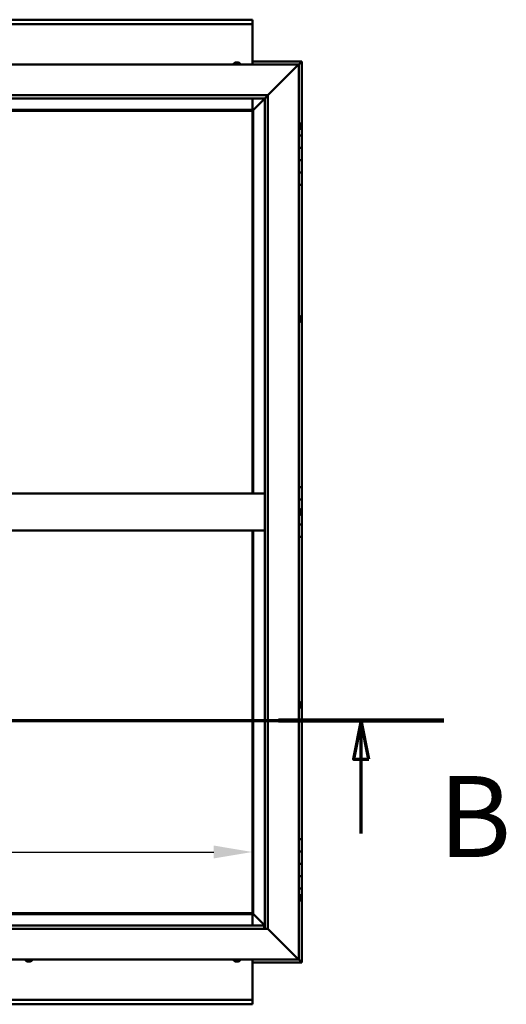
# Model space of a CAD drawing. Units: millimetres. Extents: x -6299 to 24339, y 3118 to 8837.
# Drawn here: x 7307 to 8095, y 3751 to 5346 of the extents above; entities that cross this region are included whole.
import ezdxf

# ---------------------------------------------------------------- set-up
doc = ezdxf.new("R2010")
doc.units = ezdxf.units.MM
doc.header["$LTSCALE"] = 25
doc.linetypes.add('CHAIN', pattern=[0.3543, 0.2362, -0.0295, 0.0591, -0.0295])
for name, color, linetype, lineweight in [('Dimension (ISO)', 7, 'Continuous', 25), ('Section Line (ISO)', 7, 'CHAIN', 70), ('Visible (ISO)', 7, 'Continuous', 50)]:
    doc.layers.add(name, color=color, linetype=linetype, lineweight=lineweight)
doc.styles.add('Label Text (ISO)', font='tahoma.ttf')
doc.styles.add('Note Text (ISO)', font='tahoma.ttf')
doc.dimstyles.new('Default (ISO)', dxfattribs={"dimscale": 25, "dimtxt": 3.5, "dimasz": 2.5, "dimexe": 3.175, "dimexo": 0, "dimgap": 0.762, "dimtad": 1, "dimrnd": 1e-08, "dimzin": 0, "dimtxsty": 'Note Text (ISO)', "dimcen": 0.09, "dimdle": 10, "dimclrd": 256, "dimclre": 256, "dimclrt": 256, "dimazin": 0, "dimtfac": 1.001486, "dimtmove": 0, "dimatfit": 3, "dimfxl": 1, "dimtolj": 1, "dimtzin": 0, "dimlwd": -1, "dimlwe": -1, "dimarcsym": 0})

# ---------------------------------------------------------------- blocks, each defined once
blk = doc.blocks.new('2dTransSection1')
at = {"layer": 'Section Line (ISO)', "linetype": 'CHAIN', "ltscale": 46.006207}
blk.add_line((194.947, 168.417), (319.747, 168.417), dxfattribs=at)
at = {"layer": 'Section Line (ISO)', "linetype": 'Continuous', "lineweight": 140}
blk.add_line((309.047, 168.417), (319.747, 168.417), dxfattribs=at)
at = {"layer": 'Section Line (ISO)', "linetype": 'Continuous'}
for p, q in [((314.397, 168.417), (313.897, 165.917)), ((314.397, 165.917), (314.397, 168.417)), ((314.897, 165.917), (314.397, 168.417)), ((313.897, 165.917), (314.897, 165.917)), ((314.397, 161.095), (314.397, 165.917))]:
    blk.add_line(p, q, dxfattribs=at)
at = {"layer": 'Section Line (ISO)', "linetype": 'Continuous', "flags": 128}
blk.add_lwpolyline([(314.897, 165.917), (314.397, 168.417), (313.897, 165.917), (314.897, 165.917)], dxfattribs=at)
at = {"layer": 'Section Line (ISO)'}
blk.add_solid([(314.897, 165.917), (314.397, 168.417), (313.897, 165.917), (314.897, 165.917)], dxfattribs=at)
at = {"layer": 'Section Line (ISO)', "insert": (319.411, 157.93), "char_height": 5.25, "attachment_point": 7, "style": 'Label Text (ISO)'}
blk.add_mtext('B', dxfattribs=at)
blk = doc.blocks.new('*D14')
at = {"layer": 'Defpoints', "color": 0, "transparency": 16777216}
for p in [(5183.7, 4222.3), (7683.7, 4222.3), (7683.7, 3997.4)]:
    blk.add_point(p, dxfattribs=at)
at = {"layer": 'Dimension (ISO)', "transparency": 16777216}
blk.add_line((5246.2, 3997.4), (7621.2, 3997.4), dxfattribs=at)
for points in [[(5246.2, 4007.9), (5246.2, 3987), (5183.7, 3997.4)], [(7621.2, 4007.9), (7621.2, 3987), (7683.7, 3997.4)]]:
    blk.add_solid(points, dxfattribs=at)
at = {"layer": 'Dimension (ISO)', "transparency": 16777216, "insert": (5908.2, 4107.6), "char_height": 87.5, "attachment_point": 1, "style": 'Note Text (ISO)'}
blk.add_mtext('\\A1;2500', dxfattribs=at)

msp = doc.modelspace()

# ---------------------------------------------------------------- linework, layer by layer
at = {"layer": 'Visible (ISO)'}
for p, q in [((5183.7, 5345.7), (7683.7, 5345.7)), ((7683.7, 5345.7), (7683.7, 5344.7)), ((7683.7, 5338.2), (7683.7, 5344.7)), ((7683.7, 5338.2), (5183.7, 5338.2)), ((7683.7, 5336.2), (7683.7, 5338.2)), ((7683.7, 5273.2), (7683.7, 5336.2)), ((6458.7, 5273.2), (7758.7, 5273.2)), ((7653.9, 5275.1), (7653.9, 5273.2)), ((7656.5, 5276.4), (7657.7, 5276.4)), ((7656.5, 5276.4), (7656.5, 5276.4)), ((7656.5, 5276.4), (7656.5, 5276.4)), ((7657.8, 5276.4), (7657.7, 5276.4)), ((7657.8, 5276.4), (7658.1, 5276.4)), ((7658.1, 5276.4), (7659.9, 5276.4)), ((7659.9, 5276.4), (7660.1, 5276.4)), ((7660.1, 5276.4), (7660.2, 5276.4)), ((7660.1, 5276.4), (7660.1, 5276.4)), ((7660.2, 5276.4), (7660.2, 5276.4)), ((7660.2, 5276.4), (7660.9, 5276.4)), ((7663.4, 5275.1), (7663.4, 5273.2)), ((7763.7, 5278.2), (7683.7, 5278.2)), ((7708.7, 5223.2), (7756.2, 5270.7)), ((7756.2, 5270.7), (7708.7, 5223.2)), ((7758.7, 5273.2), (7756.2, 5270.7)), ((7756.2, 5270.7), (7758.7, 5273.2)), ((7758.7, 5273.2), (7762.1, 5276.6)), ((7762.1, 5276.6), (7758.7, 5273.2)), ((7758.7, 5273.2), (7758.7, 3823.2)), ((7763.7, 5278.2), (7762.1, 5276.6)), ((7763.7, 5278.2), (7762.1, 5276.6)), ((7762.1, 5276.6), (7763.7, 5278.2)), ((7763.7, 5278.2), (7763.7, 5278.2)), ((7763.7, 5278.2), (7763.7, 5278.2)), ((7763.7, 5158.2), (7763.7, 5278.2)), ((7763.7, 5278.2), (7763.7, 5278.2)), ((6508.7, 5223.2), (7708.7, 5223.2)), ((7703.7, 5218.2), (6513.7, 5218.2)), ((7683.7, 5199.7), (7683.7, 5218.2)), ((7685.3, 5199.8), (7703.7, 5218.2)), ((7703.7, 5218.2), (7685.3, 5199.8)), ((7703.7, 5218.2), (7703.8, 5218.3)), ((7703.7, 3873.2), (7703.7, 5218.2)), ((7703.8, 5218.3), (7708.7, 5223.2)), ((7708.7, 5223.2), (7708.7, 3873.2)), ((7685.2, 5199.7), (7685.3, 5199.8)), ((7685.3, 5199.8), (7685.2, 5199.7)), ((7685.2, 5199.7), (6532.2, 5199.7)), ((6533.7, 5198.2), (7683.7, 5198.2)), ((7683.7, 5198.2), (7685.2, 5199.7)), ((7685.2, 5199.7), (7683.7, 5198.2)), ((7683.7, 5198.2), (7683.7, 4578.2)), ((7685.2, 4578.2), (7685.2, 5199.7)), ((7760.6, 5178), (7758.7, 5178)), ((7760.6, 5168.5), (7758.7, 5168.5)), ((7761.9, 5175.4), (7761.9, 5175.1)), ((7761.9, 5175), (7761.9, 5175.1)), ((7761.9, 5175), (7761.9, 5174.8)), ((7761.9, 5174.8), (7761.9, 5173.2)), ((7761.9, 5173), (7761.9, 5173.2)), ((7761.9, 5173), (7761.9, 5172.7)), ((7761.9, 5172.7), (7761.9, 5171.3)), ((7761.9, 5171.1), (7761.9, 5171.3)), ((7761.9, 5171.1), (7761.9, 5171)), ((7763.7, 5158.2), (7758.7, 5158.2)), ((7763.7, 5158.2), (7763.7, 5138.2)), ((7763.7, 5138.2), (7758.7, 5138.2)), ((7758.7, 5138.2), (7763.7, 5138.2)), ((7763.7, 5118.2), (7763.7, 5138.2)), ((7758.7, 5118.2), (7763.7, 5118.2)), ((7763.7, 5118.2), (7758.7, 5118.2)), ((7763.7, 5118.2), (7763.7, 5118.2)), ((7763.7, 5118.2), (7763.7, 5098.2)), ((7763.7, 5098.2), (7758.7, 5098.2)), ((7758.7, 5098.2), (7763.7, 5098.2)), ((7763.7, 5078.2), (7763.7, 5098.2)), ((7758.7, 5078.2), (7763.7, 5078.2)), ((7763.7, 4588.2), (7763.7, 5078.2)), ((7760.6, 4865.5), (7758.7, 4865.5)), ((7760.6, 4856), (7758.7, 4856)), ((7761.9, 4862.9), (7761.9, 4862.4)), ((7761.9, 4862.3), (7761.9, 4862.4)), ((7761.9, 4862.3), (7761.9, 4862.2)), ((7761.9, 4862.2), (7761.9, 4862.1)), ((7761.9, 4862.2), (7761.9, 4862.2)), ((7761.9, 4862.1), (7761.9, 4860.3)), ((7761.9, 4860.3), (7761.9, 4859.9)), ((7761.9, 4859.9), (7761.9, 4858.6)), ((7761.9, 4858.5), (7761.9, 4858.6)), ((7761.9, 4858.5), (7761.9, 4858.5)), ((6513.7, 4578.2), (7703.7, 4578.2)), ((7763.7, 4588.2), (7758.7, 4588.2)), ((7763.7, 4588.2), (7763.7, 4568.2)), ((7763.7, 4568.2), (7758.7, 4568.2)), ((7758.7, 4568.2), (7763.7, 4568.2)), ((7763.7, 4548.2), (7763.7, 4568.2)), ((7760.6, 4553), (7758.7, 4553)), ((7761.9, 4550.4), (7761.9, 4550.3)), ((7761.9, 4550.1), (7761.9, 4550.3)), ((7761.9, 4550.1), (7761.9, 4548.7)), ((7761.9, 4548.7), (7761.9, 4548.4)), ((7761.9, 4548.2), (7761.9, 4548.4)), ((7761.9, 4548.2), (7761.9, 4546.6)), ((7761.9, 4548.2), (7763.7, 4548.2)), ((7763.7, 4548.2), (7761.9, 4548.2)), ((7761.9, 4546.6), (7761.9, 4546.4)), ((7761.9, 4546.3), (7761.9, 4546.4)), ((7761.9, 4546.3), (7761.9, 4546)), ((7763.7, 4548.2), (7763.7, 4548.2)), ((7763.7, 4548.2), (7763.7, 4528.2)), ((7760.6, 4543.5), (7758.7, 4543.5)), ((6513.7, 4518.2), (7703.7, 4518.2)), ((7683.7, 4518.2), (7683.7, 3898.2)), ((7685.2, 3896.7), (7685.2, 4518.2)), ((7763.7, 4528.2), (7758.7, 4528.2)), ((7758.7, 4528.2), (7763.7, 4528.2)), ((7763.7, 4508.2), (7763.7, 4528.2)), ((7758.7, 4508.2), (7763.7, 4508.2)), ((7763.7, 4018.2), (7763.7, 4508.2)), ((7760.6, 4240.5), (7758.7, 4240.5)), ((7760.6, 4231), (7758.7, 4231)), ((7761.9, 4237.9), (7761.9, 4237.8)), ((7761.9, 4237.6), (7761.9, 4237.8)), ((7761.9, 4237.6), (7761.9, 4236)), ((7761.9, 4237.6), (7761.9, 4237.6)), ((7761.9, 4235.8), (7761.9, 4236)), ((7761.9, 4235.6), (7761.9, 4234)), ((7761.9, 4234), (7761.9, 4233.9)), ((7761.9, 4233.7), (7761.9, 4233.9)), ((7761.9, 4233.7), (7761.9, 4233.5)), ((7763.7, 4018.2), (7758.7, 4018.2)), ((7763.7, 4018.2), (7763.7, 3998.2)), ((7763.7, 3998.2), (7758.7, 3998.2)), ((7758.7, 3998.2), (7763.7, 3998.2)), ((7763.7, 3978.2), (7763.7, 3998.2)), ((7758.7, 3978.2), (7763.7, 3978.2)), ((7763.7, 3978.2), (7758.7, 3978.2)), ((7763.7, 3978.2), (7763.7, 3978.2)), ((7763.7, 3978.2), (7763.7, 3958.2)), ((7763.7, 3958.2), (7758.7, 3958.2)), ((7758.7, 3958.2), (7763.7, 3958.2)), ((7763.7, 3938.2), (7763.7, 3958.2)), ((7758.7, 3938.2), (7763.7, 3938.2)), ((7760.6, 3928), (7758.7, 3928)), ((7761.9, 3925.4), (7761.9, 3925.1)), ((7761.9, 3925), (7761.9, 3925.1)), ((7761.9, 3925), (7761.9, 3924.8)), ((7761.9, 3924.8), (7761.9, 3923.2)), ((7763.7, 3818.2), (7763.7, 3938.2)), ((7760.6, 3918.5), (7758.7, 3918.5)), ((7761.9, 3923), (7761.9, 3923.2)), ((7761.9, 3923), (7761.9, 3922.7)), ((7761.9, 3922.7), (7761.9, 3921.3)), ((7761.9, 3921.1), (7761.9, 3921.3)), ((7761.9, 3921.1), (7761.9, 3921)), ((6532.2, 3896.7), (7685.2, 3896.7)), ((7683.7, 3898.2), (6533.7, 3898.2)), ((7685.2, 3896.7), (7683.7, 3898.2)), ((7683.7, 3898.2), (7685.2, 3896.7)), ((7683.7, 3896.7), (7683.7, 3878.2)), ((7685.3, 3896.6), (7685.2, 3896.7)), ((7685.2, 3896.7), (7685.3, 3896.6)), ((7703.7, 3878.2), (7685.3, 3896.6)), ((7685.3, 3896.6), (7703.7, 3878.2)), ((6513.7, 3878.2), (7702.7, 3878.2)), ((7702.7, 3878.2), (7702.7, 3878.1)), ((7702.7, 3878.1), (7702.7, 3873.2)), ((7708.7, 3873.2), (6508.7, 3873.2)), ((7756.2, 3825.7), (7708.7, 3873.2)), ((7708.7, 3873.2), (7756.2, 3825.7)), ((7758.7, 3823.2), (6458.7, 3823.2)), ((7316.9, 3821.3), (7316.9, 3823.2)), ((7320, 3820), (7319.5, 3820)), ((7320, 3820), (7320, 3820)), ((7320.1, 3820), (7320, 3820)), ((7320.3, 3820), (7320.1, 3820)), ((7320.1, 3820), (7320.1, 3820)), ((7322, 3820), (7320.3, 3820)), ((7322.4, 3820), (7322, 3820)), ((7323.7, 3820), (7322.4, 3820)), ((7323.7, 3820), (7323.9, 3820)), ((7323.9, 3820), (7323.9, 3820)), ((7326.4, 3821.3), (7326.4, 3823.2)), ((7653.9, 3821.3), (7653.9, 3823.2)), ((7656.5, 3820), (7656.6, 3820)), ((7656.5, 3820), (7656.5, 3820)), ((7657.8, 3820), (7656.6, 3820)), ((7658.2, 3820), (7657.8, 3820)), ((7660, 3820), (7658.2, 3820)), ((7660.2, 3820), (7660, 3820)), ((7660.3, 3820), (7660.2, 3820)), ((7660.2, 3820), (7660.2, 3820)), ((7660.3, 3820), (7660.3, 3820)), ((7660.9, 3820), (7660.3, 3820)), ((7663.4, 3821.3), (7663.4, 3823.2)), ((7683.7, 3823.2), (7683.7, 3760.2)), ((7683.7, 3818.2), (7763.7, 3818.2)), ((7756.2, 3825.7), (7758.7, 3823.2)), ((7758.7, 3823.2), (7756.2, 3825.7)), ((7762.1, 3819.8), (7758.7, 3823.2)), ((7758.7, 3823.2), (7762.1, 3819.8)), ((7762.1, 3819.8), (7763.7, 3818.2)), ((7763.7, 3818.2), (7762.1, 3819.8)), ((7763.7, 3818.2), (7763.7, 3818.2)), ((7763.7, 3818.2), (7763.7, 3818.2)), ((7763.7, 3818.2), (7763.7, 3818.2)), ((7763.7, 3818.2), (7763.7, 3818.2)), ((7763.7, 3818.2), (7763.7, 3818.2)), ((7763.7, 3818.2), (7763.7, 3818.2)), ((5183.7, 3758.2), (7683.7, 3758.2)), ((7683.7, 3750.7), (5183.7, 3750.7)), ((7683.7, 3760.2), (7683.7, 3758.2)), ((7683.7, 3751.7), (7683.7, 3758.2)), ((7683.7, 3751.7), (7683.7, 3750.7))]:
    msp.add_line(p, q, dxfattribs=at)
for centre, radius, start, end in [((7654.1, 5275.1), 0.2, 125.6853, 180), ((7658.7, 5268.8), 8, 106.0077, 125.6853), ((7658.7, 5268.8), 8, 54.3147, 73.9923), ((7663.2, 5275.1), 0.2, 0, 54.3147), ((7760.6, 5177.8), 0.2, 35.6853, 90), ((7760.6, 5168.7), 0.2, 270, 324.3147), ((7754.2, 5173.2), 8, 16.0077, 35.6853), ((7754.2, 5173.2), 8, 324.3147, 343.9923), ((7760.6, 4865.3), 0.2, 35.6853, 90), ((7754.2, 4860.7), 8, 16.0077, 35.6853), ((7760.6, 4856.2), 0.2, 270, 324.3147), ((7754.2, 4860.7), 8, 324.3147, 343.9923), ((7760.6, 4552.8), 0.2, 35.6853, 90), ((7754.2, 4548.2), 8, 16.0077, 35.6853), ((7754.2, 4548.2), 8, 324.3147, 343.9923), ((7760.6, 4543.7), 0.2, 270, 324.3147), ((7760.6, 4240.3), 0.2, 35.6853, 90), ((7760.6, 4231.2), 0.2, 270, 324.3147), ((7754.2, 4235.7), 8, 16.0077, 35.6853), ((7754.2, 4235.7), 8, 324.3147, 343.9923), ((7760.6, 3927.8), 0.2, 35.6853, 90), ((7754.2, 3923.2), 8, 16.0077, 35.6853), ((7760.6, 3918.7), 0.2, 270, 324.3147), ((7754.2, 3923.2), 8, 324.3147, 343.9923), ((7317.1, 3821.3), 0.2, 180, 234.3147), ((7321.7, 3827.7), 8, 234.3147, 253.9923), ((7321.7, 3827.7), 8, 286.0077, 305.6853), ((7326.2, 3821.3), 0.2, 305.6853, 0), ((7654.1, 3821.3), 0.2, 180, 234.3147), ((7658.7, 3827.7), 8, 234.3147, 253.9923), ((7658.7, 3827.7), 8, 286.0077, 305.6853), ((7663.2, 3821.3), 0.2, 305.6853, 0)]:
    msp.add_arc(centre, radius, start, end, dxfattribs=at)
for points, knots in [([(7656.5, 5276.4), (7656.5, 5276.4), (7656.5, 5276.4), (7656.5, 5276.4), (7656.5, 5276.4), (7656.5, 5276.4), (7656.5, 5276.4), (7656.5, 5276.4)], [0.17438702, 0.17438702, 0.17438702, 0.17438702, 0.18896797, 0.18896797, 0.20586323, 0.20586323, 0.21737852, 0.21737852, 0.21737852, 0.21737852]), ([(7658.1, 5276.4), (7658, 5276.4), (7658, 5276.4), (7657.9, 5276.4), (7657.8, 5276.4), (7657.7, 5276.4), (7657.7, 5276.4), (7657.7, 5276.4)], [0.17438702, 0.17438702, 0.17438702, 0.17438702, 0.18896797, 0.18896797, 0.20586323, 0.20586323, 0.21737852, 0.21737852, 0.21737852, 0.21737852]), ([(7660.2, 5276.4), (7660.2, 5276.4), (7660.2, 5276.4), (7660.1, 5276.4), (7660, 5276.4), (7660, 5276.4), (7659.9, 5276.4), (7659.9, 5276.4)], [0.17438702, 0.17438702, 0.17438702, 0.17438702, 0.18896797, 0.18896797, 0.20586323, 0.20586323, 0.21737851, 0.21737851, 0.21737851, 0.21737851]), ([(7761.9, 5174.8), (7761.9, 5174.9), (7761.9, 5174.9), (7761.9, 5175), (7761.9, 5175), (7761.9, 5175.1), (7761.9, 5175.1), (7761.9, 5175.1)], [0.17438702, 0.17438702, 0.17438702, 0.17438702, 0.18896797, 0.18896797, 0.20586323, 0.20586323, 0.21737852, 0.21737852, 0.21737852, 0.21737852]), ([(7761.9, 5172.7), (7761.9, 5172.8), (7761.9, 5172.8), (7761.9, 5172.9), (7761.9, 5173), (7761.9, 5173.1), (7761.9, 5173.1), (7761.9, 5173.2)], [0.17438702, 0.17438702, 0.17438702, 0.17438702, 0.18896797, 0.18896797, 0.20586323, 0.20586323, 0.21737851, 0.21737851, 0.21737851, 0.21737851]), ([(7761.9, 5171.1), (7761.9, 5171.1), (7761.9, 5171.1), (7761.9, 5171.1), (7761.9, 5171.2), (7761.9, 5171.2), (7761.9, 5171.2), (7761.9, 5171.3)], [0.17438702, 0.17438702, 0.17438702, 0.17438702, 0.18896797, 0.18896797, 0.20586323, 0.20586323, 0.21737851, 0.21737851, 0.21737851, 0.21737851]), ([(7761.9, 4862.1), (7761.9, 4862.1), (7761.9, 4862.2), (7761.9, 4862.3), (7761.9, 4862.3), (7761.9, 4862.4), (7761.9, 4862.4), (7761.9, 4862.4)], [0.17438702, 0.17438702, 0.17438702, 0.17438702, 0.18896797, 0.18896797, 0.20586323, 0.20586323, 0.21737852, 0.21737852, 0.21737852, 0.21737852]), ([(7761.9, 4859.9), (7761.9, 4859.9), (7761.9, 4860), (7761.9, 4860.1), (7761.9, 4860.1), (7761.9, 4860.2), (7761.9, 4860.3), (7761.9, 4860.3)], [0.17438702, 0.17438702, 0.17438702, 0.17438702, 0.18896797, 0.18896797, 0.20586323, 0.20586323, 0.21737851, 0.21737851, 0.21737851, 0.21737851]), ([(7761.9, 4858.5), (7761.9, 4858.5), (7761.9, 4858.5), (7761.9, 4858.5), (7761.9, 4858.5), (7761.9, 4858.6), (7761.9, 4858.6), (7761.9, 4858.6)], [0.17438702, 0.17438702, 0.17438702, 0.17438702, 0.18896797, 0.18896797, 0.20586323, 0.20586323, 0.21737851, 0.21737851, 0.21737851, 0.21737851]), ([(7761.9, 4550.1), (7761.9, 4550.2), (7761.9, 4550.2), (7761.9, 4550.3), (7761.9, 4550.3), (7761.9, 4550.3), (7761.9, 4550.3), (7761.9, 4550.3)], [0.17438702, 0.17438702, 0.17438702, 0.17438702, 0.18896797, 0.18896797, 0.20586323, 0.20586323, 0.21737852, 0.21737852, 0.21737852, 0.21737852]), ([(7761.9, 4548.2), (7761.9, 4548.3), (7761.9, 4548.3), (7761.9, 4548.4), (7761.9, 4548.5), (7761.9, 4548.6), (7761.9, 4548.6), (7761.9, 4548.7)], [0.17438702, 0.17438702, 0.17438702, 0.17438702, 0.18896797, 0.18896797, 0.20586323, 0.20586323, 0.21737851, 0.21737851, 0.21737851, 0.21737851]), ([(7761.9, 4546.3), (7761.9, 4546.3), (7761.9, 4546.3), (7761.9, 4546.4), (7761.9, 4546.4), (7761.9, 4546.5), (7761.9, 4546.5), (7761.9, 4546.6)], [0.17438702, 0.17438702, 0.17438702, 0.17438702, 0.18896797, 0.18896797, 0.20586323, 0.20586323, 0.21737851, 0.21737851, 0.21737851, 0.21737851]), ([(7761.9, 4237.6), (7761.9, 4237.6), (7761.9, 4237.6), (7761.9, 4237.7), (7761.9, 4237.7), (7761.9, 4237.7), (7761.9, 4237.8), (7761.9, 4237.8)], [0.17438702, 0.17438702, 0.17438702, 0.17438702, 0.18896797, 0.18896797, 0.20586323, 0.20586323, 0.21737852, 0.21737852, 0.21737852, 0.21737852]), ([(7761.9, 4235.6), (7761.9, 4235.6), (7761.9, 4235.7), (7761.9, 4235.8), (7761.9, 4235.9), (7761.9, 4235.9), (7761.9, 4236), (7761.9, 4236)], [0.17438702, 0.17438702, 0.17438702, 0.17438702, 0.18896797, 0.18896797, 0.20586323, 0.20586323, 0.21737851, 0.21737851, 0.21737851, 0.21737851]), ([(7761.9, 4233.7), (7761.9, 4233.7), (7761.9, 4233.8), (7761.9, 4233.8), (7761.9, 4233.8), (7761.9, 4233.9), (7761.9, 4233.9), (7761.9, 4234)], [0.17438702, 0.17438702, 0.17438702, 0.17438702, 0.18896797, 0.18896797, 0.20586323, 0.20586323, 0.21737851, 0.21737851, 0.21737851, 0.21737851]), ([(7761.9, 3924.8), (7761.9, 3924.9), (7761.9, 3924.9), (7761.9, 3925), (7761.9, 3925), (7761.9, 3925.1), (7761.9, 3925.1), (7761.9, 3925.1)], [0.17438702, 0.17438702, 0.17438702, 0.17438702, 0.18896797, 0.18896797, 0.20586323, 0.20586323, 0.21737852, 0.21737852, 0.21737852, 0.21737852]), ([(7761.9, 3922.7), (7761.9, 3922.8), (7761.9, 3922.8), (7761.9, 3922.9), (7761.9, 3923), (7761.9, 3923.1), (7761.9, 3923.1), (7761.9, 3923.2)], [0.17438702, 0.17438702, 0.17438702, 0.17438702, 0.18896797, 0.18896797, 0.20586323, 0.20586323, 0.21737851, 0.21737851, 0.21737851, 0.21737851]), ([(7761.9, 3921.1), (7761.9, 3921.1), (7761.9, 3921.1), (7761.9, 3921.1), (7761.9, 3921.2), (7761.9, 3921.2), (7761.9, 3921.2), (7761.9, 3921.3)], [0.17438702, 0.17438702, 0.17438702, 0.17438702, 0.18896797, 0.18896797, 0.20586323, 0.20586323, 0.21737851, 0.21737851, 0.21737851, 0.21737851]), ([(7320, 3820), (7320, 3820), (7320, 3820), (7320.1, 3820), (7320.1, 3820), (7320.2, 3820), (7320.2, 3820), (7320.3, 3820)], [0.17438702, 0.17438702, 0.17438702, 0.17438702, 0.18896797, 0.18896797, 0.20586323, 0.20586323, 0.21737852, 0.21737852, 0.21737852, 0.21737852]), ([(7322, 3820), (7322.1, 3820), (7322.1, 3820), (7322.2, 3820), (7322.3, 3820), (7322.4, 3820), (7322.4, 3820), (7322.4, 3820)], [0.17438702, 0.17438702, 0.17438702, 0.17438702, 0.18896797, 0.18896797, 0.20586323, 0.20586323, 0.21737852, 0.21737852, 0.21737852, 0.21737852]), ([(7323.7, 3820), (7323.8, 3820), (7323.8, 3820), (7323.8, 3820), (7323.9, 3820), (7323.9, 3820), (7323.9, 3820), (7323.9, 3820)], [0.17438702, 0.17438702, 0.17438702, 0.17438702, 0.18896797, 0.18896797, 0.20586323, 0.20586323, 0.21737852, 0.21737852, 0.21737852, 0.21737852]), ([(7656.5, 3820), (7656.5, 3820), (7656.5, 3820), (7656.5, 3820), (7656.5, 3820), (7656.5, 3820), (7656.5, 3820), (7656.6, 3820)], [0.17438702, 0.17438702, 0.17438702, 0.17438702, 0.18896797, 0.18896797, 0.20586323, 0.20586323, 0.21737852, 0.21737852, 0.21737852, 0.21737852]), ([(7657.8, 3820), (7657.8, 3820), (7657.9, 3820), (7658, 3820), (7658, 3820), (7658.1, 3820), (7658.2, 3820), (7658.2, 3820)], [0.17438702, 0.17438702, 0.17438702, 0.17438702, 0.18896797, 0.18896797, 0.20586323, 0.20586323, 0.21737852, 0.21737852, 0.21737852, 0.21737852]), ([(7660, 3820), (7660, 3820), (7660.1, 3820), (7660.2, 3820), (7660.2, 3820), (7660.3, 3820), (7660.3, 3820), (7660.3, 3820)], [0.17438702, 0.17438702, 0.17438702, 0.17438702, 0.18896797, 0.18896797, 0.20586323, 0.20586323, 0.21737852, 0.21737852, 0.21737852, 0.21737852])]:
    msp.add_open_spline(points, degree=3, knots=knots, dxfattribs=at)
msp.add_open_spline([(7761.9, 4235.8), (7761.9, 4235.8), (7761.9, 4235.7), (7761.9, 4235.7)], degree=3, dxfattribs=at)

# ---------------------------------------------------------------- block references
at = {"layer": 'Section Line (ISO)', "xscale": 25, "yscale": 25, "zscale": 25}
msp.add_blockref('2dTransSection1', (0, 0), dxfattribs=at)

# ---------------------------------------------------------------- dimensions: what is measured, and where the dimension line sits
at = {"layer": 'Dimension (ISO)'}
dim = msp.add_linear_dim(base=(7683.7, 3997.4), p1=(5183.7, 4222.3), p2=(7683.7, 4222.3), dimstyle='Default (ISO)', override={"dimgap": 0.762, "dimdec": 0, "dimse1": 1, "dimse2": 1, "dimtol": 0, "dimlim": 0, "dimtp": 0, "dimtm": 0, "dimtdec": 2, "dimtofl": 0, "dimatfit": 1}, dxfattribs=at)
dim.commit()
dim.dimension.update_dxf_attribs({"geometry": '*D14', "text_midpoint": (6033.9, 3997.4), "dimtype": 160})

doc.saveas('drawing.dxf')
